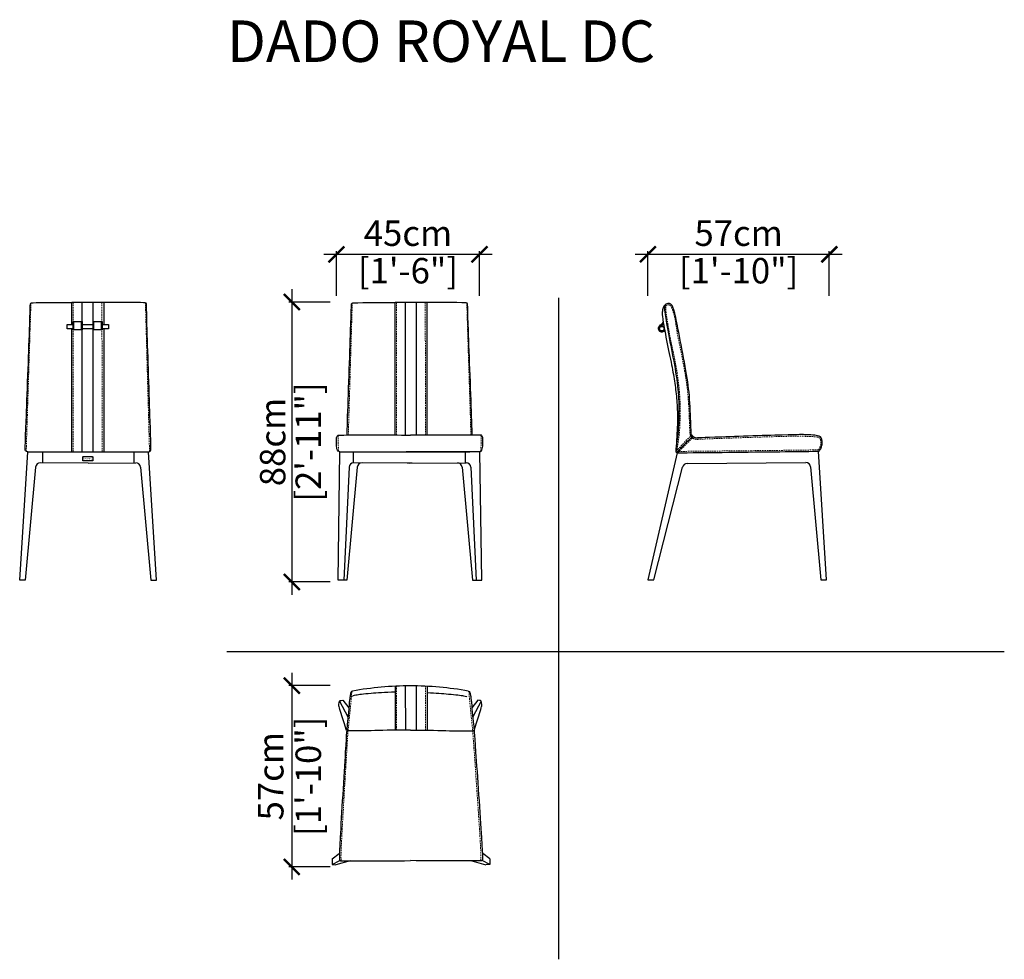
# Model space of a CAD drawing. Units: inches. Extents: x 4316 to 4625, y 1862 to 2158.
import ezdxf

# ---------------------------------------------------------------- set-up
doc = ezdxf.new("R2010")
doc.units = ezdxf.units.IN
doc.header["$MEASUREMENT"] = 0
doc.linetypes.add('DASHED', pattern=[0.75, 0.5, -0.25])
doc.layers.get('0').update_dxf_attribs({"color": 255, "lineweight": 25})
doc.layers.add('comments', color=102, linetype='Continuous')
doc.layers.add('FURNITURE', color=250, linetype='Continuous', lineweight=9)
doc.styles.add('2', font='txt', dxfattribs={"height": 1})
doc.styles.add('ARIAL', font='eurof55_0.ttf')
doc.styles.get("Standard").update_dxf_attribs({"font": 'arial.ttf'})
doc.dimstyles.new('Scale 1-20', dxfattribs={"dimtxt": 8, "dimasz": 5, "dimexe": 1, "dimexo": 2, "dimgap": 1, "dimtad": 1, "dimdec": 0, "dimdsep": 46, "dimtxsty": 'ARIAL', "dimblk": 'ARCHTICK', "dimcen": 2.5, "dimdle": 4, "dimclrd": 5, "dimclre": 5, "dimclrt": 5, "dimadec": 0, "dimazin": 0, "dimtfac": 1, "dimtdec": 0, "dimtmove": 0, "dimatfit": 3, "dimldrblk": 'ARCHTICK', "dimfxl": 1, "dimtfillclr": 256, "dimarcsym": 0})

# ---------------------------------------------------------------- blocks, each defined once
blk = doc.blocks.new('_ARCHTICK')
at = {"color": 0, "linetype": 'ByBlock', "const_width": 0.15}
blk.add_lwpolyline([(-0.5, -0.5), (0.5, 0.5)], dxfattribs=at)
blk = doc.blocks.new('*D51')
at = {"layer": 'comments', "color": 5, "lineweight": -2, "transparency": 16777216}
for p, q in [((4411.23, 2084.04), (4464.23, 2084.04)), ((4415.23, 2071.04), (4415.23, 2085.04)), ((4460.23, 2071.04), (4460.23, 2085.04))]:
    blk.add_line(p, q, dxfattribs=at)
at = {"layer": 'Defpoints', "color": 0, "transparency": 16777216}
for p in [(4460.23, 2084.04), (4415.23, 2069.04), (4460.23, 2069.04)]:
    blk.add_point(p, dxfattribs=at)
at = {"layer": 'comments', "color": 5, "lineweight": -2, "transparency": 16777216, "xscale": 5, "yscale": 5, "zscale": 5, "rotation": 180}
blk.add_blockref('_ARCHTICK', (4415.23, 2084.04), dxfattribs=at)
at = {"layer": 'comments', "color": 5, "lineweight": -2, "transparency": 16777216, "xscale": 5, "yscale": 5, "zscale": 5}
blk.add_blockref('_ARCHTICK', (4460.23, 2084.04), dxfattribs=at)
at = {"layer": 'comments', "color": 5, "transparency": 16777216, "char_height": 8, "attachment_point": 5, "style": 'ARIAL'}
for s, insert in [('45cm', (4437.73, 2089.64)), ('[1\'-6"]', (4437.73, 2077.85))]:
    blk.add_mtext(s, dxfattribs=dict(at, insert=insert))
blk = doc.blocks.new('*D52')
at = {"layer": 'comments', "color": 5, "lineweight": -2, "transparency": 16777216}
for p, q in [((4401.23, 2073.04), (4401.23, 1977.04)), ((4413.23, 2069.04), (4400.23, 2069.04)), ((4413.23, 1981.04), (4400.23, 1981.04))]:
    blk.add_line(p, q, dxfattribs=at)
at = {"layer": 'Defpoints', "color": 0, "transparency": 16777216}
for p in [(4415.23, 2069.04), (4401.23, 1981.04), (4415.23, 1981.04)]:
    blk.add_point(p, dxfattribs=at)
at = {"layer": 'comments', "color": 5, "lineweight": -2, "transparency": 16777216, "xscale": 5, "yscale": 5, "zscale": 5}
for p, rotation in [((4401.23, 2069.04), 90), ((4401.23, 1981.04), 270)]:
    blk.add_blockref('_ARCHTICK', p, dxfattribs=dict(at, rotation=rotation))
at = {"layer": 'comments', "color": 5, "transparency": 16777216, "char_height": 8, "attachment_point": 5, "rotation": 90, "style": 'ARIAL'}
for s, insert in [('[2\'-11"]', (4407.43, 2025.04)), ('88cm', (4396.23, 2025.04))]:
    blk.add_mtext(s, dxfattribs=dict(at, insert=insert))
blk = doc.blocks.new('*D53')
at = {"layer": 'comments', "color": 5, "lineweight": -2, "transparency": 16777216}
for p, q in [((4509.17, 2084.04), (4574.17, 2084.04)), ((4513.17, 2071.04), (4513.17, 2085.04)), ((4570.17, 2071.04), (4570.17, 2085.04))]:
    blk.add_line(p, q, dxfattribs=at)
at = {"layer": 'Defpoints', "color": 0, "transparency": 16777216}
for p in [(4570.17, 2084.04), (4513.17, 2069.04), (4570.17, 2069.04)]:
    blk.add_point(p, dxfattribs=at)
at = {"layer": 'comments', "color": 5, "lineweight": -2, "transparency": 16777216, "xscale": 5, "yscale": 5, "zscale": 5, "rotation": 180}
blk.add_blockref('_ARCHTICK', (4513.17, 2084.04), dxfattribs=at)
at = {"layer": 'comments', "color": 5, "lineweight": -2, "transparency": 16777216, "xscale": 5, "yscale": 5, "zscale": 5}
blk.add_blockref('_ARCHTICK', (4570.17, 2084.04), dxfattribs=at)
at = {"layer": 'comments', "color": 5, "transparency": 16777216, "char_height": 8, "attachment_point": 5, "style": 'ARIAL'}
for s, insert in [('57cm', (4541.67, 2089.65)), ('[1\'-10"]', (4541.67, 2077.85))]:
    blk.add_mtext(s, dxfattribs=dict(at, insert=insert))
blk = doc.blocks.new('*D54')
at = {"layer": 'comments', "color": 5, "lineweight": -2, "transparency": 16777216}
for p, q in [((4401.23, 1952.46), (4401.23, 1887.46)), ((4413.23, 1948.46), (4400.23, 1948.46)), ((4413.23, 1891.46), (4400.23, 1891.46))]:
    blk.add_line(p, q, dxfattribs=at)
at = {"layer": 'Defpoints', "color": 0, "transparency": 16777216}
for p in [(4415.23, 1948.46), (4401.23, 1891.46), (4415.23, 1891.46)]:
    blk.add_point(p, dxfattribs=at)
at = {"layer": 'comments', "color": 5, "lineweight": -2, "transparency": 16777216, "xscale": 5, "yscale": 5, "zscale": 5}
for p, rotation in [((4401.23, 1948.46), 90), ((4401.23, 1891.46), 270)]:
    blk.add_blockref('_ARCHTICK', p, dxfattribs=dict(at, rotation=rotation))
at = {"layer": 'comments', "color": 5, "transparency": 16777216, "char_height": 8, "attachment_point": 5, "rotation": 90, "style": 'ARIAL'}
for s, insert in [('[1\'-10"]', (4407.43, 1919.96)), ('57cm', (4395.63, 1919.96))]:
    blk.add_mtext(s, dxfattribs=dict(at, insert=insert))

msp = doc.modelspace()

# ---------------------------------------------------------------- linework, layer by layer
at = {"layer": 'comments', "color": 18, "true_color": 0x000000}
for p, q in [((4335.34, 2021.97), (4335.31, 2069.04)), ((4338.77, 2021.97), (4338.73, 2069.04)), ((4436.97, 2027.26), (4436.94, 2069.04)), ((4440.39, 2027.26), (4440.36, 2069.04)), ((4485.18, 1862.41), (4485.18, 2070.38)), ((4332.68, 2060.34), (4332.68, 2062.88)), ((4335.08, 2060.34), (4335.08, 2062.88)), ((4338.96, 2060.34), (4338.96, 2062.88)), ((4341.35, 2060.34), (4341.35, 2062.88)), ((4315.68, 1981.62), (4318.23, 2021.95)), ((4318.27, 2021.95), (4356.13, 2021.95)), ((4322.92, 2018.5), (4322.92, 2021.95)), ((4351.64, 2018.5), (4351.64, 2021.95)), ((4358.68, 1981.62), (4356.13, 2021.95)), ((4415.76, 1981.62), (4416.36, 2021.95)), ((4419.34, 2021.95), (4457.2, 2021.95)), ((4420.64, 2018.5), (4420.64, 2021.95)), ((4437.71, 2021.9), (4437.71, 2021.95)), ((4437.88, 2021.86), (4437.88, 2021.95)), ((4438.75, 2021.86), (4438.75, 2021.95)), ((4438.92, 2021.9), (4438.92, 2021.95)), ((4455.84, 2018.5), (4455.84, 2021.95)), ((4460.9, 1981.62), (4460.31, 2021.95)), ((4522.37, 2021.66), (4513.17, 1981.66)), ((4569.29, 1981.68), (4566.74, 2022.15)), ((4337.18, 2018.37), (4322.2, 2018.51)), ((4337.18, 2018.37), (4352.16, 2018.51)), ((4439.05, 2018.4), (4420.61, 2018.51)), ((4438.27, 2018.37), (4423.29, 2018.51)), ((4437.62, 2018.4), (4456.06, 2018.51)), ((4438.27, 2018.37), (4453.25, 2018.51)), ((4525.48, 2018.23), (4562.78, 2018.56)), ((4320.69, 2017.15), (4317.44, 1981.62)), ((4353.67, 2017.15), (4356.92, 1981.62)), ((4419.2, 2017.15), (4417.52, 1981.62)), ((4421.78, 2017.15), (4418.53, 1981.62)), ((4454.76, 2017.15), (4458.01, 1981.62)), ((4457.47, 2017.15), (4459.14, 1981.62)), ((4514.96, 1981.66), (4524.04, 2017.11)), ((4564.28, 2017.21), (4567.53, 1981.68)), ((4317.44, 1981.62), (4315.68, 1981.62)), ((4356.92, 1981.62), (4358.68, 1981.62)), ((4417.52, 1981.62), (4415.76, 1981.62)), ((4418.53, 1981.62), (4416.77, 1981.62)), ((4458.01, 1981.62), (4460.9, 1981.62)), ((4513.17, 1981.66), (4514.96, 1981.66)), ((4567.53, 1981.68), (4569.29, 1981.68)), ((4625.17, 1959.03), (4380.83, 1959.03)), ((4437.01, 1934.48), (4437, 1948.38)), ((4440.43, 1934.48), (4440.42, 1948.37)), ((4417.3, 1943.84), (4419.14, 1941.51)), ((4459.66, 1943.84), (4457.82, 1941.51)), ((4416.23, 1943.56), (4418.86, 1938.61)), ((4460.73, 1943.56), (4458.1, 1938.61)), ((4413.87, 1893.95), (4416.09, 1895.62)), ((4463.46, 1893.95), (4461.24, 1895.62)), ((4413.87, 1893.95), (4413.89, 1892.16)), ((4413.89, 1892.16), (4416.3, 1893.51)), ((4413.89, 1892.16), (4415.09, 1892.13)), ((4419.58, 1893.34), (4415.09, 1892.13)), ((4457.75, 1893.34), (4462.24, 1892.13)), ((4463.44, 1892.16), (4461.03, 1893.51)), ((4463.44, 1892.16), (4462.24, 1892.13)), ((4463.46, 1893.95), (4463.44, 1892.16))]:
    msp.add_line(p, q, dxfattribs=at)
for points in [[(4332.12, 2062.02), (4332.12, 2069.04), (4342.08, 2069.04), (4342.08, 2062.02)], [(4433.75, 2061.92), (4433.75, 2069.04), (4443.7, 2069.04), (4443.7, 2061.92)], [(4332.46, 2060.61), (4330.65, 2060.61), (4330.65, 2062.02), (4332.46, 2062.02)], [(4335.29, 2062.02), (4338.74, 2062.02)], [(4341.55, 2062.02), (4343.63, 2062.02), (4343.63, 2060.61), (4341.55, 2060.61)], [(4433.75, 2027.24), (4433.75, 2061.92)], [(4443.7, 2061.92), (4443.7, 2027.25)], [(4332.12, 2021.95), (4332.12, 2060.61)], [(4338.74, 2060.61), (4335.29, 2060.61)], [(4342.08, 2060.61), (4342.08, 2021.95)], [(4433.81, 1942.34), (4433.81, 1948.27)], [(4443.76, 1948.24), (4443.76, 1942.34)], [(4433.81, 1934.46), (4433.81, 1942.34)], [(4443.76, 1942.34), (4443.76, 1934.45)]]:
    msp.add_lwpolyline(points, dxfattribs=at)
for points in [[(4332.46, 2062.88), (4335.29, 2062.88), (4335.29, 2060.34), (4332.46, 2060.34)], [(4338.74, 2062.88), (4341.56, 2062.88), (4341.56, 2060.34), (4338.74, 2060.34)]]:
    msp.add_lwpolyline(points, close=True, dxfattribs=at)
msp.add_lwpolyline([(4335.61, 2020.43), (4338.53, 2020.43, -0.414214), (4338.63, 2020.33), (4338.63, 2019.2, -0.414214), (4338.53, 2019.1), (4335.61, 2019.1, -0.414214), (4335.51, 2019.2), (4335.51, 2020.33, -0.414214)], format="xyb", close=True, dxfattribs=at)
for centre, radius in [((4517.52, 2060.68), 0.707), ((4335.66, 2020.29), 0.0592), ((4335.66, 2019.27), 0.0592), ((4338.45, 2020.29), 0.0592), ((4338.45, 2019.27), 0.0592)]:
    msp.add_circle(centre, radius, dxfattribs=at)
for centre, radius, start, end in [((4520.36, 2068.36), 0.425, 229.4912, 232.2063), ((4517.52, 2060.68), 0.809, 27.9195, 353.1367), ((4322.18, 2017.01), 1.5, 89.4791, 174.5834), ((4352.17, 2017.01), 1.5, 5.4166, 90.5209), ((4420.61, 2017.09), 1.41, 89.9586, 177.7365), ((4423.27, 2017.01), 1.5, 89.4791, 174.5834), ((4453.26, 2017.01), 1.5, 5.4166, 90.5209), ((4456.06, 2017.09), 1.41, 2.2635, 90.0414), ((4525.49, 2016.73), 1.5, 90.5209, 165.1379), ((4562.79, 2017.06), 1.5, 5.4166, 90.5209), ((4438.79, 1844.6), 103.79, 90.1723, 100.2738), ((4438.17, 1844.6), 103.79, 79.7262, 89.8277)]:
    msp.add_arc(centre, radius, start, end, dxfattribs=at)
for points in [[(4318.27, 2021.95), (4317.45, 2021.99), (4317.37, 2022.61), (4317.48, 2025.17), (4319.04, 2066.71), (4318.97, 2068.15), (4319.12, 2068.69), (4319.39, 2068.92), (4332.12, 2068.92)], [(4356.09, 2021.95), (4356.91, 2021.99), (4356.99, 2022.61), (4356.87, 2025.17), (4355.52, 2066.71), (4355.6, 2068.15), (4355.45, 2068.69), (4355.17, 2068.92), (4342.08, 2068.92)], [(4518.63, 2068.27), (4518.12, 2067.75), (4517.72, 2066.86), (4517.62, 2065.58), (4517.68, 2063.76), (4519.51, 2054.42), (4520.99, 2047.48), (4521.83, 2042.2), (4522.36, 2036.76), (4522.53, 2030.93), (4522.13, 2025.32), (4521.94, 2022.79)], [(4520.36, 2068.36), (4520.9, 2067.95), (4521.51, 2066.33), (4522.86, 2059.16), (4525.35, 2046.64), (4526.37, 2038.98), (4526.73, 2028.06), (4526.76, 2027.39), (4527.3, 2026.66), (4527.88, 2026.37), (4528.42, 2026.25), (4529.21, 2026.37), (4560.07, 2027.42), (4562.77, 2027.34), (4565.92, 2027.17), (4567.1, 2026.85), (4567.64, 2026.41), (4567.96, 2025.39), (4567.93, 2023.92), (4567.29, 2022.46), (4566.91, 2022.17), (4566.78, 2022.11), (4522.49, 2021.63), (4522.14, 2021.69), (4521.95, 2021.88), (4521.86, 2022.33), (4522.14, 2024.46), (4522.62, 2027.55), (4522.81, 2030.98), (4522.97, 2037.58), (4522.23, 2045.54), (4520.32, 2055.28), (4518.44, 2065.38), (4518.34, 2066.95), (4518.42, 2068.01), (4518.7, 2068.39), (4519.38, 2068.63), (4520.13, 2068.56), (4520.36, 2068.36)], [(4516.85, 2061.13), (4517.14, 2061.54), (4517.55, 2061.83), (4517.85, 2062.12), (4517.96, 2062.37), (4517.99, 2062.42)], [(4522.12, 2021.73), (4523.15, 2022.76), (4526.63, 2026.36), (4527.18, 2026.81)], [(4318.27, 2021.95), (4318.59, 2021.94), (4320.11, 2021.95), (4337.66, 2021.95)], [(4416.36, 2021.94), (4419.66, 2021.94), (4421.18, 2021.95), (4438.73, 2021.95)], [(4460.31, 2021.95), (4456.2, 2021.94), (4454.68, 2021.95), (4437.13, 2021.95)], [(4457.16, 2021.95), (4457.17, 2021.95), (4457.19, 2021.95), (4457.2, 2021.95)], [(4420.28, 1946.73), (4419.78, 1946.55), (4419.65, 1946.23), (4419.56, 1945.38)], [(4456.68, 1946.73), (4457.18, 1946.55), (4457.31, 1946.23), (4457.4, 1945.38)], [(4418.44, 1934.35), (4416.09, 1941.68), (4415.99, 1942.15), (4416.02, 1942.5), (4416.18, 1943.68), (4416.4, 1943.81), (4417.3, 1943.84)], [(4458.52, 1934.35), (4460.87, 1941.68), (4460.97, 1942.15), (4460.94, 1942.5), (4460.78, 1943.68), (4460.56, 1943.81), (4459.66, 1943.84)]]:
    msp.add_open_spline(points, degree=3, dxfattribs=at)
for points, knots in [([(4418.59, 2027.26), (4418.61, 2028.06), (4418.81, 2035.13), (4419.98, 2066.71), (4419.91, 2068.15), (4420.06, 2068.68), (4420.32, 2068.91), (4433.75, 2068.92)], [1.719794, 1.719794, 1.719794, 1.719794, 2, 3, 4, 5, 5.952841, 5.952841, 5.952841, 5.952841]), ([(4457.91, 2027.25), (4457.89, 2028.06), (4457.69, 2035.13), (4456.45, 2066.71), (4456.52, 2068.15), (4456.37, 2068.68), (4456.11, 2068.91), (4443.7, 2068.92)], [1.719794, 1.719794, 1.719794, 1.719794, 2, 3, 4, 5, 5.950794, 5.950794, 5.950794, 5.950794]), ([(4518.41, 2060.12), (4518.29, 2059.82), (4517.82, 2059.6), (4517.39, 2059.58), (4516.83, 2059.73), (4516.51, 2060.2), (4516.43, 2060.99), (4516.84, 2061.6), (4517.45, 2062.05), (4517.78, 2062.49), (4517.92, 2062.83)], [0.004087, 0.004087, 0.004087, 0.004087, 1, 2, 3, 4, 5, 6, 7, 8, 8, 8, 8]), ([(4419.56, 1945.38), (4419.49, 1944.99), (4419.31, 1943.41), (4418.46, 1934.51), (4418.42, 1934.12), (4415.98, 1894.18), (4416.21, 1893.31), (4417.16, 1893.32), (4433.55, 1893.39), (4438.48, 1893.42)], [6.634615, 6.634615, 6.634615, 6.634615, 7, 8, 9, 10, 11, 12, 12.466368, 12.466368, 12.466368, 12.466368]), ([(4433.8, 1946.4), (4430.38, 1946.33), (4424.71, 1945.9), (4420.85, 1945.43), (4420.14, 1945.08), (4420.35, 1945.14)], [0.255006, 0.255006, 0.255006, 0.255006, 1, 2, 3, 3, 3, 3]), ([(4457.4, 1945.38), (4457.47, 1944.99), (4457.64, 1943.41), (4458.49, 1934.51), (4458.54, 1934.12), (4461.35, 1894.18), (4461.12, 1893.31), (4460.17, 1893.32), (4443.41, 1893.39), (4438.48, 1893.42)], [6.634615, 6.634615, 6.634615, 6.634615, 7, 8, 9, 10, 11, 12, 12.466368, 12.466368, 12.466368, 12.466368]), ([(4443.78, 1946.27), (4446.46, 1946.13), (4451.9, 1945.72), (4455.7, 1945.26), (4456.4, 1944.9), (4456.2, 1944.97)], [0.300677, 0.300677, 0.300677, 0.300677, 1, 2, 3, 3, 3, 3]), ([(4438.48, 1934.47), (4438.02, 1934.47), (4433.43, 1934.5), (4425.26, 1934.24), (4418.97, 1934.15), (4418.51, 1934.31), (4418.51, 1934.31)], [2.889388, 2.889388, 2.889388, 2.889388, 3, 4, 5, 6, 6, 6, 6]), ([(4438.48, 1934.47), (4438.94, 1934.47), (4443.53, 1934.5), (4451.7, 1934.24), (4457.99, 1934.15), (4458.44, 1934.31), (4458.44, 1934.31)], [2.889388, 2.889388, 2.889388, 2.889388, 3, 4, 5, 6, 6, 6, 6])]:
    msp.add_open_spline(points, degree=3, knots=knots, dxfattribs=at)
for points in [[(4416.36, 2021.95), (4415.83, 2022.2), (4415.28, 2023.74), (4415.31, 2026.4), (4415.42, 2026.86), (4415.71, 2027.15), (4416.17, 2027.22), (4438.48, 2027.22)], [(4460.31, 2021.95), (4460.69, 2022.2), (4461.25, 2023.74), (4461.21, 2026.4), (4461.1, 2026.86), (4460.82, 2027.15), (4460.35, 2027.22), (4438.48, 2027.22)]]:
    msp.add_spline(points, degree=3, dxfattribs=at)
at = {"layer": 'FURNITURE', "color": 18, "linetype": 'DASHED', "lineweight": 0, "true_color": 0x000000}
for p, q in [((4317.73, 2022.06), (4319.21, 2068.67)), ((4332.47, 2021.97), (4332.44, 2069.04)), ((4341.59, 2021.97), (4341.54, 2069.03)), ((4356.49, 2022.04), (4355.21, 2068.64)), ((4418.98, 2027.26), (4420.22, 2068.67)), ((4434.1, 2027.26), (4434.07, 2069.04)), ((4443.22, 2027.26), (4443.17, 2069.03)), ((4457.52, 2027.26), (4456.21, 2068.64)), ((4434.14, 1934.46), (4434.13, 1948.29)), ((4443.25, 1934.46), (4443.23, 1948.27))]:
    msp.add_line(p, q, dxfattribs=at)
for points, knots in [([(4522.34, 2022.55), (4522.34, 2022.61), (4522.35, 2022.67), (4522.37, 2022.92), (4522.4, 2023.17), (4522.5, 2023.94), (4522.59, 2024.55), (4522.79, 2025.93), (4522.9, 2026.69), (4523.03, 2027.97), (4523.08, 2028.47), (4523.14, 2029.5), (4523.17, 2030.03), (4523.21, 2031.08), (4523.23, 2031.57), (4523.26, 2032.66), (4523.28, 2033.25), (4523.3, 2035.13), (4523.3, 2036.53), (4523.18, 2039.33), (4523.08, 2040.72), (4522.81, 2043.3), (4522.67, 2044.48), (4522.13, 2048.15), (4521.63, 2050.8), (4520.86, 2054.52), (4520.62, 2055.67), (4520.14, 2057.84), (4519.91, 2058.87), (4519.43, 2062.31), (4519.25, 2062.94), (4519.11, 2063.93), (4519.04, 2064.31), (4518.95, 2064.97), (4518.92, 2065.24), (4518.81, 2065.95), (4518.78, 2066.26), (4518.76, 2066.62), (4518.77, 2066.73), (4518.76, 2067.15), (4518.78, 2067.42), (4518.85, 2067.72), (4518.87, 2067.8), (4518.9, 2067.91), (4518.92, 2067.93), (4518.94, 2067.97), (4518.96, 2067.98), (4519.04, 2068.03), (4519.09, 2068.06), (4519.22, 2068.11), (4519.31, 2068.13), (4519.53, 2068.15), (4519.67, 2068.16), (4519.89, 2068.13), (4519.97, 2068.11), (4520.05, 2068.06), (4520.07, 2068.05), (4520.09, 2068.04)], [23.978457, 23.978457, 23.978457, 23.978457, 24.116429, 24.116429, 24.525813, 24.525813, 25.250588, 25.250588, 25.975363, 25.975363, 26.420999, 26.420999, 26.816889, 26.816889, 27.119379, 27.119379, 27.421869, 27.421869, 28.026849, 28.026849, 28.562924, 28.562924, 28.977682, 28.977682, 29.807198, 29.807198, 30.18382, 30.18382, 30.560441, 30.560441, 30.843435, 30.843435, 31.063204, 31.063204, 31.282974, 31.282974, 31.722514, 31.722514, 31.978777, 31.978777, 32.717694, 32.717694, 33.147235, 33.147235, 33.576777, 33.576777, 34.006318, 34.006318, 34.43586, 34.43586, 34.886508, 34.886508, 35.414564, 35.414564, 35.826666, 35.826666, 36, 36, 36, 36]), ([(4520.1, 2068.03), (4520.22, 2067.94), (4520.32, 2067.82), (4520.53, 2067.5), (4520.63, 2067.3), (4520.88, 2066.69), (4521.03, 2066.24), (4521.51, 2064.63), (4521.82, 2063.22), (4522.44, 2058.71), (4522.57, 2058.12), (4522.85, 2056.83), (4523, 2056.13), (4523.45, 2053.95), (4523.76, 2052.37), (4524.24, 2049.87), (4524.41, 2048.93), (4524.74, 2047.11), (4524.88, 2046.24), (4525.15, 2044.59), (4525.26, 2043.8), (4525.57, 2041.47), (4525.72, 2039.98), (4525.92, 2037.31), (4525.98, 2036.25), (4526.14, 2033.13), (4526.2, 2031.13), (4526.28, 2029.01), (4526.29, 2028.48), (4526.33, 2027.86), (4526.34, 2027.69), (4526.39, 2027.41), (4526.42, 2027.29), (4526.51, 2027.1), (4526.56, 2027.01), (4526.73, 2026.73), (4526.87, 2026.56), (4527.19, 2026.27), (4527.36, 2026.17), (4527.6, 2026.05), (4527.68, 2026.02), (4527.83, 2025.96), (4527.92, 2025.94), (4528.06, 2025.9), (4528.12, 2025.89), (4528.25, 2025.87), (4528.31, 2025.87), (4528.43, 2025.86), (4528.48, 2025.86), (4528.59, 2025.87), (4528.65, 2025.87), (4529.07, 2025.89), (4529.73, 2025.93), (4531.94, 2026.02), (4532.54, 2026.04), (4533.83, 2026.09), (4534.47, 2026.11), (4535.88, 2026.16), (4536.66, 2026.19), (4539.13, 2026.28), (4540.96, 2026.34), (4546.65, 2026.53), (4550.65, 2026.66), (4554.6, 2026.77), (4555.37, 2026.79), (4556.75, 2026.82), (4557.36, 2026.83), (4558.99, 2026.86), (4559.81, 2026.87), (4561.7, 2026.87), (4562.22, 2026.84), (4563.26, 2026.79), (4563.8, 2026.78), (4564.69, 2026.75), (4565.05, 2026.73), (4565.86, 2026.68), (4566.2, 2026.63), (4566.59, 2026.53), (4566.71, 2026.49), (4566.92, 2026.4), (4567, 2026.35), (4567.13, 2026.25), (4567.17, 2026.2), (4567.27, 2026.05), (4567.32, 2025.94), (4567.43, 2025.63), (4567.47, 2025.4), (4567.52, 2024.87), (4567.51, 2024.57), (4567.44, 2024.11), (4567.4, 2023.94), (4567.3, 2023.61), (4567.24, 2023.44), (4567.11, 2023.14), (4567.05, 2023), (4566.91, 2022.76), (4566.85, 2022.68), (4566.79, 2022.62), (4566.77, 2022.6), (4566.76, 2022.59)], [0, 0, 0, 0, 0.29249, 0.29249, 0.58498, 0.58498, 1.004527, 1.004527, 1.833424, 1.833424, 2.043979, 2.043979, 2.254535, 2.254535, 2.675646, 2.675646, 2.935088, 2.935088, 3.203687, 3.203687, 3.472285, 3.472285, 4.009483, 4.009483, 4.334757, 4.334757, 4.985305, 4.985305, 5.408334, 5.408334, 5.718687, 5.718687, 6.02904, 6.02904, 6.339392, 6.339392, 7.014433, 7.014433, 7.689474, 7.689474, 8.050015, 8.050015, 8.410555, 8.410555, 8.65257, 8.65257, 8.899011, 8.899011, 9.082617, 9.082617, 9.266222, 9.266222, 9.778809, 9.778809, 9.934567, 9.934567, 10.056394, 10.056394, 10.17822, 10.17822, 10.421874, 10.421874, 10.909181, 10.909181, 11.041818, 11.041818, 11.174456, 11.174456, 11.439731, 11.439731, 11.970281, 11.970281, 12.500832, 12.500832, 12.90713, 12.90713, 13.568834, 13.568834, 13.972979, 13.972979, 14.455945, 14.455945, 14.938911, 14.938911, 15.421877, 15.421877, 16.11226, 16.11226, 16.802644, 16.802644, 17.182614, 17.182614, 17.562583, 17.562583, 17.959, 17.959, 18.493893, 18.493893, 18.718416, 18.718416, 18.718416, 18.718416]), ([(4566.76, 2022.59), (4566.69, 2022.59), (4566.53, 2022.58), (4565.97, 2022.56), (4565.57, 2022.55), (4564.5, 2022.53), (4563.88, 2022.52), (4562.49, 2022.5), (4561.79, 2022.49), (4560.33, 2022.47), (4559.63, 2022.46), (4558.07, 2022.45), (4557.22, 2022.44), (4554.51, 2022.4), (4552.48, 2022.38), (4546.08, 2022.31), (4541.4, 2022.26), (4535.53, 2022.2), (4533.9, 2022.18), (4531.22, 2022.16), (4530.13, 2022.15), (4528.22, 2022.13), (4527.4, 2022.12), (4525.27, 2022.1), (4524.3, 2022.1), (4523.33, 2022.1), (4523.08, 2022.1), (4522.89, 2022.1)], [19.236433, 19.236433, 19.236433, 19.236433, 19.43299, 19.43299, 19.629546, 19.629546, 19.795618, 19.795618, 19.924777, 19.924777, 20.025012, 20.025012, 20.125248, 20.125248, 20.325719, 20.325719, 20.72666, 20.72666, 20.893255, 20.893255, 21.029437, 21.029437, 21.165618, 21.165618, 21.437982, 21.437982, 21.567529, 21.567529, 21.567529, 21.567529])]:
    msp.add_open_spline(points, degree=3, knots=knots, dxfattribs=at)
for points in [[(4415.9, 2027.2), (4415.63, 2026.16), (4415.81, 2023.98), (4415.97, 2022.09)], [(4460.62, 2027.2), (4460.89, 2026.16), (4460.71, 2023.98), (4460.55, 2022.09)], [(4418.89, 1934.26), (4420.09, 1946.04), (4420.09, 1946.04), (4420.01, 1946.58)], [(4458.07, 1934.26), (4456.87, 1946.04), (4456.86, 1946.04), (4456.95, 1946.58)], [(4416.79, 1893.4), (4416.58, 1893.99), (4416.67, 1897.53), (4418.84, 1933.93), (4418.89, 1934.26)], [(4460.54, 1893.4), (4460.75, 1893.99), (4460.66, 1897.53), (4458.12, 1933.93), (4458.07, 1934.26)]]:
    msp.add_open_spline(points, degree=3, dxfattribs=at)
for points in [[(4521.93, 2022.17), (4522.92, 2023.11), (4526.51, 2026.73), (4526.98, 2027.08)], [(4522.47, 2021.71), (4523.49, 2022.66), (4527.08, 2026.28), (4527.39, 2026.59)]]:
    msp.add_spline(points, degree=3, dxfattribs=at)

# ---------------------------------------------------------------- texts
at = {"layer": 'comments', "color": 18, "true_color": 0x000000, "style": '2', "width": 0.999999}
msp.add_text('DADO ROYAL DC', height=13.0493, dxfattribs=at).set_placement((4380.83, 2144.52))
at = {"layer": 'comments', "color": 18, "true_color": 0x000000, "insert": (4335.7, 2020.01), "char_height": 0.4522, "attachment_point": 1}
msp.add_mtext_dynamic_manual_height_columns('{\\feurofurence light|b0|i0|c0|p34;MORADA}', width=2.7866, gutter_width=0.113, heights=[0], dxfattribs=at)

# ---------------------------------------------------------------- dimensions: what is measured, and where the dimension line sits
at = {"layer": 'comments', "color": 18, "true_color": 0x000000}
for base, p1, p2, picture, middle in [((4460.23, 2084.04), (4415.23, 2069.04), (4460.23, 2069.04), '*D51', (4437.73, 2084.04)), ((4570.17, 2084.04), (4513.17, 2069.04), (4570.17, 2069.04), '*D53', (4541.67, 2084.04))]:
    dim = msp.add_linear_dim(base=base, p1=p1, p2=p2, dimstyle='Scale 1-20', override={"dimpost": 'cm\\X'}, dxfattribs=at)
    dim.commit()
    dim.dimension.update_dxf_attribs({"geometry": picture, "text_midpoint": middle})
for base, p1, p2, picture, middle in [((4401.23, 1981.04), (4415.23, 2069.04), (4415.23, 1981.04), '*D52', (4401.23, 2025.04)), ((4401.23, 1891.46), (4415.23, 1948.46), (4415.23, 1891.46), '*D54', (4401.23, 1919.96))]:
    dim = msp.add_linear_dim(base=base, p1=p1, p2=p2, angle=270, dimstyle='Scale 1-20', override={"dimpost": 'cm\\X'}, dxfattribs=at)
    dim.commit()
    dim.dimension.update_dxf_attribs({"geometry": picture, "text_midpoint": middle})

doc.saveas('drawing.dxf')
